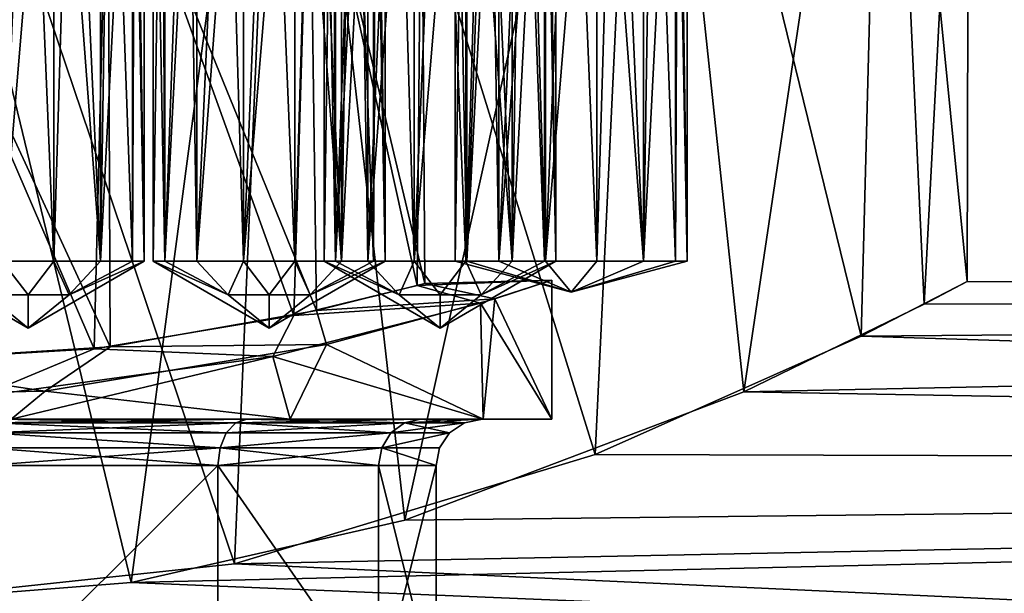
# Model space of a CAD drawing. Extents: x -31 to 88, y -70 to 289.
# Drawn here: x 2 to 12, y 19 to 25 of the extents above; entities that cross this region are included whole.
import ezdxf

# ---------------------------------------------------------------- set-up
doc = ezdxf.new("R2010")
doc.units = 0
doc.header["$MEASUREMENT"] = 0

msp = doc.modelspace()

# ---------------------------------------------------------------- linework, layer by layer
for points in [[(2.9617, 19.0865, -11.6288), (0, 18.855301, -12), (0, 31.355301, -12)], [(2.9617, 19.0865, -11.6288), (0, 31.355301, -12), (4.5922, 31.355301, -11.0866)], [(4.0746, 19.290501, 11.287), (4.5922, 31.355301, 11.0866), (0, 31.355301, 12)], [(0, 18.855301, 12), (4.0746, 19.290501, 11.287), (0, 31.355301, 12)], [(5.9152, 19.7614, -10.4408), (2.9617, 19.0865, -11.6288), (4.5922, 31.355301, -11.0866)], [(4.0746, 19.290501, 11.287), (7.9677, 20.4697, 8.973), (4.5922, 31.355301, 11.0866)], [(5.9152, 19.7614, -10.4408), (4.5922, 31.355301, -11.0866), (8.4853, 31.355301, -8.4853)], [(7.9677, 20.4697, 8.973), (8.4853, 31.355301, 8.4853), (4.5922, 31.355301, 11.0866)], [(9.5691, 21.144501, -7.2411), (5.9152, 19.7614, -10.4408), (8.4853, 31.355301, -8.4853)], [(7.9677, 20.4697, 8.973), (10.8353, 21.746799, 5.1572), (8.4853, 31.355301, 8.4853)], [(9.5691, 21.144501, -7.2411), (8.4853, 31.355301, -8.4853), (11.0866, 31.355301, -4.5922)], [(10.8353, 21.746799, 5.1572), (11.0866, 31.355301, 4.5922), (8.4853, 31.355301, 8.4853)], [(11.5147, 22.093201, -3.3783), (9.5691, 21.144501, -7.2411), (11.0866, 31.355301, -4.5922)], [(10.8353, 21.746799, 5.1572), (11.9771, 22.3377, 0.7404), (11.0866, 31.355301, 4.5922)], [(11.5147, 22.093201, -3.3783), (11.0866, 31.355301, -4.5922), (12, 31.355301)], [(11.9771, 22.3377, 0.7404), (12, 31.355301), (11.0866, 31.355301, 4.5922)], [(11.9771, 22.3377, 0.7404), (11.5147, 22.093201, -3.3783), (12, 31.355301)], [(1.8504, 29.255301, -9.9555), (1.3721, 29.255301, -9.8604), (1.5723, 22.5553, -9.9242)], [(1.5723, 22.5553, -7.4869), (2.1286, 29.255301, -7.4869), (2.1286, 22.5553, -7.4869)], [(1.5723, 29.255301, -7.4869), (2.1286, 29.255301, -7.4869), (1.5723, 22.5553, -7.4869)], [(2.1286, 22.5553, -9.9242), (1.8504, 29.255301, -9.9555), (1.5723, 22.5553, -9.9242)], [(2.3288, 29.255301, -9.8604), (1.8504, 29.255301, -9.9555), (2.1286, 22.5553, -9.9242)], [(2.1286, 22.5553, -7.4869), (2.1286, 29.255301, -7.4869), (2.6298, 22.5553, -7.7282)], [(2.1286, 29.255301, -7.4869), (2.6298, 29.255301, -7.7282), (2.6298, 22.5553, -7.7282)], [(2.6298, 22.5553, -9.6828), (2.3288, 29.255301, -9.8604), (2.1286, 22.5553, -9.9242)], [(2.7343, 29.255301, -9.5894), (2.3288, 29.255301, -9.8604), (2.6298, 22.5553, -9.6828)], [(2.6298, 22.5553, -7.7282), (2.9766, 29.255301, -8.1632), (2.9766, 22.5553, -8.1632)], [(2.6298, 29.255301, -7.7282), (2.9766, 29.255301, -8.1632), (2.6298, 22.5553, -7.7282)], [(2.9766, 22.5553, -9.2479), (2.7343, 29.255301, -9.5894), (2.6298, 22.5553, -9.6828)], [(3.0053, 29.255301, -9.1839), (2.7343, 29.255301, -9.5894), (2.9766, 22.5553, -9.2479)], [(2.9766, 22.5553, -8.1632), (2.9766, 29.255301, -8.1632), (3.1004, 22.5553, -8.7055)], [(2.9766, 29.255301, -8.1632), (3.1004, 29.255301, -8.7055), (3.1004, 22.5553, -8.7055)], [(3.1004, 22.5553, -8.7055), (3.0053, 29.255301, -9.1839), (2.9766, 22.5553, -9.2479)], [(3.1004, 29.255301, -8.7055), (3.0053, 29.255301, -9.1839), (3.1004, 22.5553, -8.7055)], [(3.2, 22.5553, 7.7076), (3.2, 29.255301, 7.7076), (3.3238, 22.5553, 8.25)], [(3.2, 29.255301, 7.7076), (3.3238, 29.255301, 8.25), (3.3238, 22.5553, 8.25)], [(3.3238, 22.5553, 7.1653), (3.2952, 29.255301, 7.2293), (3.2, 22.5553, 7.7076)], [(3.2952, 29.255301, 7.2293), (3.2, 29.255301, 7.7076), (3.2, 22.5553, 7.7076)], [(3.5661, 29.255301, 6.8237), (3.2952, 29.255301, 7.2293), (3.3238, 22.5553, 7.1653)], [(3.3238, 22.5553, 8.25), (3.6706, 29.255301, 8.6849), (3.6706, 22.5553, 8.6849)], [(3.3238, 29.255301, 8.25), (3.6706, 29.255301, 8.6849), (3.3238, 22.5553, 8.25)], [(3.6706, 22.5553, 6.7303), (3.5661, 29.255301, 6.8237), (3.3238, 22.5553, 7.1653)], [(3.9716, 29.255301, 6.5528), (3.5661, 29.255301, 6.8237), (3.6706, 22.5553, 6.7303)], [(3.6706, 22.5553, 8.6849), (4.1718, 29.255301, 8.9263), (4.1718, 22.5553, 8.9263)], [(3.6706, 29.255301, 8.6849), (4.1718, 29.255301, 8.9263), (3.6706, 22.5553, 8.6849)], [(4.1718, 22.5553, 6.489), (3.9716, 29.255301, 6.5528), (3.6706, 22.5553, 6.7303)], [(4.45, 29.255301, 6.4576), (3.9716, 29.255301, 6.5528), (4.1718, 22.5553, 6.489)], [(4.1718, 22.5553, 8.9263), (4.7282, 29.255301, 8.9263), (4.7282, 22.5553, 8.9263)], [(4.1718, 29.255301, 8.9263), (4.7282, 29.255301, 8.9263), (4.1718, 22.5553, 8.9263)], [(4.7282, 22.5553, 6.489), (4.45, 29.255301, 6.4576), (4.1718, 22.5553, 6.489)], [(4.9284, 29.255301, 6.5528), (4.45, 29.255301, 6.4576), (4.7282, 22.5553, 6.489)], [(4.7282, 22.5553, 8.9263), (4.7282, 29.255301, 8.9263), (5.2294, 22.5553, 8.6849)], [(4.7282, 29.255301, 8.9263), (5.2294, 29.255301, 8.6849), (5.2294, 22.5553, 8.6849)], [(5.2294, 22.5553, 6.7303), (4.9284, 29.255301, 6.5528), (4.7282, 22.5553, 6.489)], [(5.3339, 29.255301, 6.8237), (4.9284, 29.255301, 6.5528), (5.2294, 22.5553, 6.7303)], [(5.0433, 22.5553, -6.2933), (5.0433, 29.255301, -6.2933), (5.167, 22.5553, -5.7509)], [(5.0433, 29.255301, -6.2933), (5.167, 29.255301, -5.7509), (5.167, 22.5553, -5.7509)], [(5.167, 22.5553, -6.8356), (5.1384, 29.255301, -6.7716), (5.0433, 22.5553, -6.2933)], [(5.1384, 29.255301, -6.7716), (5.0433, 29.255301, -6.2933), (5.0433, 22.5553, -6.2933)], [(5.4094, 29.255301, -7.1771), (5.1384, 29.255301, -6.7716), (5.167, 22.5553, -6.8356)], [(5.167, 22.5553, -5.7509), (5.5139, 29.255301, -5.316), (5.5139, 22.5553, -5.316)], [(5.167, 29.255301, -5.7509), (5.5139, 29.255301, -5.316), (5.167, 22.5553, -5.7509)], [(5.5139, 22.5553, -7.2705), (5.4094, 29.255301, -7.1771), (5.167, 22.5553, -6.8356)], [(5.2294, 22.5553, 8.6849), (5.5762, 29.255301, 8.25), (5.5762, 22.5553, 8.25)], [(5.2294, 29.255301, 8.6849), (5.5762, 29.255301, 8.25), (5.2294, 22.5553, 8.6849)], [(5.5762, 22.5553, 7.1653), (5.3339, 29.255301, 6.8237), (5.2294, 22.5553, 6.7303)], [(5.6048, 29.255301, 7.2293), (5.3339, 29.255301, 6.8237), (5.5762, 22.5553, 7.1653)], [(5.8149, 29.255301, -7.4481), (5.4094, 29.255301, -7.1771), (5.5139, 22.5553, -7.2705)], [(5.5139, 22.5553, -5.316), (6.0151, 29.255301, -5.0746), (6.0151, 22.5553, -5.0746)], [(5.5139, 29.255301, -5.316), (6.0151, 29.255301, -5.0746), (5.5139, 22.5553, -5.316)], [(6.0151, 22.5553, -7.5119), (5.8149, 29.255301, -7.4481), (5.5139, 22.5553, -7.2705)], [(5.5762, 22.5553, 8.25), (5.5762, 29.255301, 8.25), (5.7, 22.5553, 7.7076)], [(5.5762, 29.255301, 8.25), (5.7, 29.255301, 7.7076), (5.7, 22.5553, 7.7076)], [(5.7, 22.5553, 7.7076), (5.6048, 29.255301, 7.2293), (5.5762, 22.5553, 7.1653)], [(5.7, 29.255301, 7.7076), (5.6048, 29.255301, 7.2293), (5.7, 22.5553, 7.7076)], [(6.2933, 29.255301, -7.5433), (5.8149, 29.255301, -7.4481), (6.0151, 22.5553, -7.5119)], [(6.0151, 22.5553, -5.0746), (6.5714, 29.255301, -5.0746), (6.5714, 22.5553, -5.0746)], [(6.0151, 29.255301, -5.0746), (6.5714, 29.255301, -5.0746), (6.0151, 22.5553, -5.0746)], [(6.5714, 22.5553, -7.5119), (6.2933, 29.255301, -7.5433), (6.0151, 22.5553, -7.5119)], [(6.7716, 29.255301, -7.4481), (6.2933, 29.255301, -7.5433), (6.5714, 22.5553, -7.5119)], [(6.5814, 22.5553, 3.9076), (6.5528, 29.255301, 3.9716), (6.4576, 22.5553, 4.45)], [(6.5528, 29.255301, 3.9716), (6.4576, 29.255301, 4.45), (6.4576, 22.5553, 4.45)], [(6.4576, 22.5553, 4.45), (6.4576, 29.255301, 4.45), (6.5814, 22.5553, 4.9924)], [(6.4576, 29.255301, 4.45), (6.5814, 29.255301, 4.9924), (6.5814, 22.5553, 4.9924)], [(6.8237, 29.255301, 3.5661), (6.5528, 29.255301, 3.9716), (6.5814, 22.5553, 3.9076)], [(6.5714, 22.5553, -5.0746), (6.5714, 29.255301, -5.0746), (7.0726, 22.5553, -5.316)], [(6.5714, 29.255301, -5.0746), (7.0726, 29.255301, -5.316), (7.0726, 22.5553, -5.316)], [(7.0726, 22.5553, -7.2705), (6.7716, 29.255301, -7.4481), (6.5714, 22.5553, -7.5119)], [(6.9283, 22.5553, 3.4727), (6.8237, 29.255301, 3.5661), (6.5814, 22.5553, 3.9076)], [(6.5814, 22.5553, 4.9924), (6.9283, 29.255301, 5.4273), (6.9283, 22.5553, 5.4273)], [(6.5814, 29.255301, 4.9924), (6.9283, 29.255301, 5.4273), (6.5814, 22.5553, 4.9924)], [(7.1771, 29.255301, -7.1771), (6.7716, 29.255301, -7.4481), (7.0726, 22.5553, -7.2705)], [(7.2293, 29.255301, 3.2952), (6.8237, 29.255301, 3.5661), (6.9283, 22.5553, 3.4727)], [(7.4295, 22.5553, 3.2313), (7.2293, 29.255301, 3.2952), (6.9283, 22.5553, 3.4727)], [(6.9283, 22.5553, 5.4273), (7.4295, 29.255301, 5.6687), (7.4295, 22.5553, 5.6687)], [(6.9283, 29.255301, 5.4273), (7.4295, 29.255301, 5.6687), (6.9283, 22.5553, 5.4273)], [(7.0726, 22.5553, -5.316), (7.4195, 29.255301, -5.7509), (7.4195, 22.5553, -5.7509)], [(7.0726, 29.255301, -5.316), (7.4195, 29.255301, -5.7509), (7.0726, 22.5553, -5.316)], [(7.4195, 22.5553, -6.8356), (7.1771, 29.255301, -7.1771), (7.0726, 22.5553, -7.2705)], [(7.4481, 29.255301, -6.7716), (7.1771, 29.255301, -7.1771), (7.4195, 22.5553, -6.8356)], [(7.7076, 29.255301, 3.2), (7.2293, 29.255301, 3.2952), (7.4295, 22.5553, 3.2313)], [(7.4195, 22.5553, -5.7509), (7.4195, 29.255301, -5.7509), (7.5433, 22.5553, -6.2933)], [(7.4195, 29.255301, -5.7509), (7.5433, 29.255301, -6.2933), (7.5433, 22.5553, -6.2933)], [(7.5433, 22.5553, -6.2933), (7.4481, 29.255301, -6.7716), (7.4195, 22.5553, -6.8356)], [(7.9858, 22.5553, 3.2313), (7.7076, 29.255301, 3.2), (7.4295, 22.5553, 3.2313)], [(7.4295, 22.5553, 5.6687), (7.9858, 29.255301, 5.6687), (7.9858, 22.5553, 5.6687)], [(7.4295, 29.255301, 5.6687), (7.9858, 29.255301, 5.6687), (7.4295, 22.5553, 5.6687)], [(7.5433, 29.255301, -6.2933), (7.4481, 29.255301, -6.7716), (7.5433, 22.5553, -6.2933)], [(8.186, 29.255301, 3.2952), (7.7076, 29.255301, 3.2), (7.9858, 22.5553, 3.2313)], [(8.487, 22.5553, 3.4727), (8.186, 29.255301, 3.2952), (7.9858, 22.5553, 3.2313)], [(7.9858, 22.5553, 5.6687), (7.9858, 29.255301, 5.6687), (8.487, 22.5553, 5.4273)], [(7.9858, 29.255301, 5.6687), (8.487, 29.255301, 5.4273), (8.487, 22.5553, 5.4273)], [(8.5915, 29.255301, 3.5661), (8.186, 29.255301, 3.2952), (8.487, 22.5553, 3.4727)], [(8.8338, 22.5553, 3.9076), (8.5915, 29.255301, 3.5661), (8.487, 22.5553, 3.4727)], [(8.487, 22.5553, 5.4273), (8.8338, 29.255301, 4.9924), (8.8338, 22.5553, 4.9924)], [(8.487, 29.255301, 5.4273), (8.8338, 29.255301, 4.9924), (8.487, 22.5553, 5.4273)], [(8.8625, 29.255301, 3.9716), (8.5915, 29.255301, 3.5661), (8.8338, 22.5553, 3.9076)], [(8.9576, 22.5553, 4.45), (8.8625, 29.255301, 3.9716), (8.8338, 22.5553, 3.9076)], [(8.8338, 22.5553, 4.9924), (8.8338, 29.255301, 4.9924), (8.9576, 22.5553, 4.45)], [(8.8338, 29.255301, 4.9924), (8.9576, 29.255301, 4.45), (8.9576, 22.5553, 4.45)], [(8.9576, 29.255301, 4.45), (8.8625, 29.255301, 3.9716), (8.9576, 22.5553, 4.45)], [(0, 21.4583, -6.25), (2.7369, 21.6322, -5.6189), (0, 27.5553, -6.25)], [(0, 27.5553, -6.25), (2.7369, 21.6322, -5.6189), (2.7118, 27.5553, -5.6311)], [(2.7118, 27.5553, 5.6311), (2.5638, 21.610901, 5.6999), (0, 27.5553, 6.25)], [(2.5638, 21.610901, 5.6999), (0, 21.4583, 6.25), (0, 27.5553, 6.25)], [(4.7159, 21.9704, 4.1016), (2.5638, 21.610901, 5.6999), (2.7118, 27.5553, 5.6311)], [(2.7118, 27.5553, -5.6311), (4.9607, 22.0243, -3.8019), (4.8864, 27.5553, -3.8968)], [(2.7369, 21.6322, -5.6189), (4.9607, 22.0243, -3.8019), (2.7118, 27.5553, -5.6311)], [(4.8864, 27.5553, 3.8968), (4.7159, 21.9704, 4.1016), (2.7118, 27.5553, 5.6311)], [(6.0463, 22.2939, 1.5826), (4.7159, 21.9704, 4.1016), (4.8864, 27.5553, 3.8968)], [(4.8864, 27.5553, -3.8968), (6.1309, 22.316999, -1.2144), (6.0933, 27.5553, -1.3908)], [(4.9607, 22.0243, -3.8019), (6.1309, 22.316999, -1.2144), (4.8864, 27.5553, -3.8968)], [(6.0933, 27.5553, 1.3908), (6.0463, 22.2939, 1.5826), (4.8864, 27.5553, 3.8968)], [(6.1309, 22.316999, -1.2144), (6.0463, 22.2939, 1.5826), (6.0933, 27.5553, 1.3908)], [(6.0933, 27.5553, -1.3908), (6.1309, 22.316999, -1.2144), (6.0933, 27.5553, 1.3908)], [(1.8504, 21.833599, -8.7055), (1.4085, 22.1945, -9.1475), (0.6004, 22.5553, -8.7055)], [(0.6004, 22.5553, -8.7055), (1.4085, 22.1945, -8.2636), (1.8504, 21.833599, -8.7055)], [(1.5723, 22.5553, -9.9242), (1.4085, 22.1945, -9.1475), (1.8504, 22.1945, -9.3305)], [(1.5723, 22.5553, -7.4869), (1.8504, 22.1945, -8.0805), (1.4085, 22.1945, -8.2636)], [(1.5723, 22.5553, -9.9242), (1.8504, 22.1945, -9.3305), (2.1286, 22.5553, -9.9242)], [(2.1286, 22.5553, -7.4869), (1.8504, 22.1945, -8.0805), (1.5723, 22.5553, -7.4869)], [(3.1004, 22.5553, -8.7055), (2.2924, 22.1945, -9.1475), (1.8504, 21.833599, -8.7055)], [(2.1286, 22.5553, -9.9242), (1.8504, 22.1945, -9.3305), (2.2924, 22.1945, -9.1475)], [(1.8504, 21.833599, -8.7055), (2.2924, 22.1945, -8.2636), (3.1004, 22.5553, -8.7055)], [(2.1286, 22.5553, -7.4869), (2.2924, 22.1945, -8.2636), (1.8504, 22.1945, -8.0805)], [(2.1286, 22.5553, -9.9242), (2.2924, 22.1945, -9.1475), (2.6298, 22.5553, -9.6828)], [(2.6298, 22.5553, -7.7282), (2.2924, 22.1945, -8.2636), (2.1286, 22.5553, -7.4869)], [(2.9766, 22.5553, -9.2479), (2.2924, 22.1945, -9.1475), (3.1004, 22.5553, -8.7055)], [(2.6298, 22.5553, -9.6828), (2.2924, 22.1945, -9.1475), (2.9766, 22.5553, -9.2479)], [(3.1004, 22.5553, -8.7055), (2.2924, 22.1945, -8.2636), (2.9766, 22.5553, -8.1632)], [(2.9766, 22.5553, -8.1632), (2.2924, 22.1945, -8.2636), (2.6298, 22.5553, -7.7282)], [(4.45, 21.833599, 7.7076), (4.0081, 22.1945, 7.2657), (3.2, 22.5553, 7.7076)], [(3.2, 22.5553, 7.7076), (4.0081, 22.1945, 7.2657), (3.3238, 22.5553, 7.1653)], [(3.3238, 22.5553, 8.25), (4.0081, 22.1945, 8.1496), (3.2, 22.5553, 7.7076)], [(3.2, 22.5553, 7.7076), (4.0081, 22.1945, 8.1496), (4.45, 21.833599, 7.7076)], [(3.3238, 22.5553, 7.1653), (4.0081, 22.1945, 7.2657), (3.6706, 22.5553, 6.7303)], [(3.6706, 22.5553, 8.6849), (4.0081, 22.1945, 8.1496), (3.3238, 22.5553, 8.25)], [(3.6706, 22.5553, 6.7303), (4.0081, 22.1945, 7.2657), (4.1718, 22.5553, 6.489)], [(4.1718, 22.5553, 8.9263), (4.0081, 22.1945, 8.1496), (3.6706, 22.5553, 8.6849)], [(4.1718, 22.5553, 6.489), (4.0081, 22.1945, 7.2657), (4.45, 22.1945, 7.0826)], [(4.1718, 22.5553, 8.9263), (4.45, 22.1945, 8.3326), (4.0081, 22.1945, 8.1496)], [(4.1718, 22.5553, 6.489), (4.45, 22.1945, 7.0826), (4.7282, 22.5553, 6.489)], [(4.7282, 22.5553, 8.9263), (4.45, 22.1945, 8.3326), (4.1718, 22.5553, 8.9263)], [(5.7, 22.5553, 7.7076), (4.8919, 22.1945, 7.2657), (4.45, 21.833599, 7.7076)], [(4.7282, 22.5553, 6.489), (4.45, 22.1945, 7.0826), (4.8919, 22.1945, 7.2657)], [(4.45, 21.833599, 7.7076), (4.8919, 22.1945, 8.1496), (5.7, 22.5553, 7.7076)], [(4.7282, 22.5553, 8.9263), (4.8919, 22.1945, 8.1496), (4.45, 22.1945, 8.3326)], [(4.7282, 22.5553, 6.489), (4.8919, 22.1945, 7.2657), (5.2294, 22.5553, 6.7303)], [(5.2294, 22.5553, 8.6849), (4.8919, 22.1945, 8.1496), (4.7282, 22.5553, 8.9263)], [(5.5762, 22.5553, 7.1653), (4.8919, 22.1945, 7.2657), (5.7, 22.5553, 7.7076)], [(5.2294, 22.5553, 6.7303), (4.8919, 22.1945, 7.2657), (5.5762, 22.5553, 7.1653)], [(5.7, 22.5553, 7.7076), (4.8919, 22.1945, 8.1496), (5.5762, 22.5553, 8.25)], [(5.5762, 22.5553, 8.25), (4.8919, 22.1945, 8.1496), (5.2294, 22.5553, 8.6849)], [(6.2933, 21.833599, -6.2933), (5.8513, 22.1945, -6.7352), (5.0433, 22.5553, -6.2933)], [(5.0433, 22.5553, -6.2933), (5.8513, 22.1945, -6.7352), (5.167, 22.5553, -6.8356)], [(5.167, 22.5553, -5.7509), (5.8513, 22.1945, -5.8513), (5.0433, 22.5553, -6.2933)], [(5.0433, 22.5553, -6.2933), (5.8513, 22.1945, -5.8513), (6.2933, 21.833599, -6.2933)], [(5.167, 22.5553, -6.8356), (5.8513, 22.1945, -6.7352), (5.5139, 22.5553, -7.2705)], [(5.5139, 22.5553, -5.316), (5.8513, 22.1945, -5.8513), (5.167, 22.5553, -5.7509)], [(5.5139, 22.5553, -7.2705), (5.8513, 22.1945, -6.7352), (6.0151, 22.5553, -7.5119)], [(6.0151, 22.5553, -5.0746), (5.8513, 22.1945, -5.8513), (5.5139, 22.5553, -5.316)], [(6.0151, 22.5553, -7.5119), (5.8513, 22.1945, -6.7352), (6.2933, 22.1945, -6.9183)], [(6.0151, 22.5553, -5.0746), (6.2933, 22.1945, -5.6683), (5.8513, 22.1945, -5.8513)], [(6.0151, 22.5553, -7.5119), (6.2933, 22.1945, -6.9183), (6.5714, 22.5553, -7.5119)], [(6.5714, 22.5553, -5.0746), (6.2933, 22.1945, -5.6683), (6.0151, 22.5553, -5.0746)], [(7.5433, 22.5553, -6.2933), (6.7352, 22.1945, -6.7352), (6.2933, 21.833599, -6.2933)], [(6.5714, 22.5553, -7.5119), (6.2933, 22.1945, -6.9183), (6.7352, 22.1945, -6.7352)], [(6.2933, 21.833599, -6.2933), (6.7352, 22.1945, -5.8513), (7.5433, 22.5553, -6.2933)], [(6.5714, 22.5553, -5.0746), (6.7352, 22.1945, -5.8513), (6.2933, 22.1945, -5.6683)], [(6.4576, 22.5553, 4.45), (6.5814, 22.5553, 4.9924), (7.7076, 22.2204, 4.45)], [(6.5814, 22.5553, 3.9076), (6.4576, 22.5553, 4.45), (7.7076, 22.2204, 4.45)], [(6.5714, 22.5553, -7.5119), (6.7352, 22.1945, -6.7352), (7.0726, 22.5553, -7.2705)], [(7.0726, 22.5553, -5.316), (6.7352, 22.1945, -5.8513), (6.5714, 22.5553, -5.0746)], [(6.5814, 22.5553, 4.9924), (6.9283, 22.5553, 5.4273), (7.7076, 22.2204, 4.45)], [(6.9283, 22.5553, 3.4727), (6.5814, 22.5553, 3.9076), (7.7076, 22.2204, 4.45)], [(7.4195, 22.5553, -6.8356), (6.7352, 22.1945, -6.7352), (7.5433, 22.5553, -6.2933)], [(7.0726, 22.5553, -7.2705), (6.7352, 22.1945, -6.7352), (7.4195, 22.5553, -6.8356)], [(7.5433, 22.5553, -6.2933), (6.7352, 22.1945, -5.8513), (7.4195, 22.5553, -5.7509)], [(7.4195, 22.5553, -5.7509), (6.7352, 22.1945, -5.8513), (7.0726, 22.5553, -5.316)], [(6.9283, 22.5553, 5.4273), (7.4295, 22.5553, 5.6687), (7.7076, 22.2204, 4.45)], [(7.4295, 22.5553, 3.2313), (6.9283, 22.5553, 3.4727), (7.7076, 22.2204, 4.45)], [(7.4295, 22.5553, 5.6687), (7.9858, 22.5553, 5.6687), (7.7076, 22.2204, 4.45)], [(7.9858, 22.5553, 3.2313), (7.4295, 22.5553, 3.2313), (7.7076, 22.2204, 4.45)], [(7.9858, 22.5553, 5.6687), (8.487, 22.5553, 5.4273), (7.7076, 22.2204, 4.45)], [(8.487, 22.5553, 5.4273), (8.8338, 22.5553, 4.9924), (7.7076, 22.2204, 4.45)], [(8.8338, 22.5553, 4.9924), (8.9576, 22.5553, 4.45), (7.7076, 22.2204, 4.45)], [(8.9576, 22.5553, 4.45), (8.8338, 22.5553, 3.9076), (7.7076, 22.2204, 4.45)], [(8.8338, 22.5553, 3.9076), (8.487, 22.5553, 3.4727), (7.7076, 22.2204, 4.45)], [(8.487, 22.5553, 3.4727), (7.9858, 22.5553, 3.2313), (7.7076, 22.2204, 4.45)], [(6.8836, 22.150801, -2.9775), (6.1309, 22.316999, -1.2144), (4.9607, 22.0243, -3.8019)], [(7.5, 22.35), (6.0463, 22.2939, 1.5826), (6.1309, 22.316999, -1.2144)], [(7.5, 22.35), (6.7289, 22.103201, 3.3123), (6.0463, 22.2939, 1.5826)], [(6.8836, 22.150801, -2.9775), (7.5, 22.35), (6.1309, 22.316999, -1.2144)], [(6.7289, 22.103201, 3.3123), (7.5, 22.35), (7.5, 20.85)], [(7.5, 22.35), (6.8836, 22.150801, -2.9775), (7.5, 20.85)], [(56, 22.122499, 3.1807), (11.9771, 22.3377, 0.7404), (10.8353, 21.746799, 5.1572)], [(56, 22.122499, -3.1807), (11.5147, 22.093201, -3.3783), (11.9771, 22.3377, 0.7404)], [(56, 22.122499, 3.1807), (56, 22.122499, -3.1807), (11.9771, 22.3377, 0.7404)], [(1.8504, 22.1945, -9.3305), (1.4085, 22.1945, -9.1475), (1.8504, 21.833599, -8.7055)], [(1.4085, 22.1945, -8.2636), (1.8504, 22.1945, -8.0805), (1.8504, 21.833599, -8.7055)], [(2.2924, 22.1945, -9.1475), (1.8504, 22.1945, -9.3305), (1.8504, 21.833599, -8.7055)], [(1.8504, 22.1945, -8.0805), (2.2924, 22.1945, -8.2636), (1.8504, 21.833599, -8.7055)], [(4.45, 22.1945, 7.0826), (4.0081, 22.1945, 7.2657), (4.45, 21.833599, 7.7076)], [(4.0081, 22.1945, 8.1496), (4.45, 22.1945, 8.3326), (4.45, 21.833599, 7.7076)], [(4.8919, 22.1945, 7.2657), (4.45, 22.1945, 7.0826), (4.45, 21.833599, 7.7076)], [(4.45, 22.1945, 8.3326), (4.8919, 22.1945, 8.1496), (4.45, 21.833599, 7.7076)], [(6.0463, 22.2939, 1.5826), (6.7289, 22.103201, 3.3123), (4.7159, 21.9704, 4.1016)], [(6.2933, 22.1945, -6.9183), (5.8513, 22.1945, -6.7352), (6.2933, 21.833599, -6.2933)], [(5.8513, 22.1945, -5.8513), (6.2933, 22.1945, -5.6683), (6.2933, 21.833599, -6.2933)], [(6.7352, 22.1945, -6.7352), (6.2933, 22.1945, -6.9183), (6.2933, 21.833599, -6.2933)], [(6.2933, 22.1945, -5.6683), (6.7352, 22.1945, -5.8513), (6.2933, 21.833599, -6.2933)], [(6.7289, 22.103201, 3.3123), (4.4881, 21.5271, 6.0089), (4.7159, 21.9704, 4.1016)], [(4.4881, 21.5271, 6.0089), (6.7289, 22.103201, 3.3123), (6.7573, 20.85, 3.2541)], [(5.0675, 21.6553, -5.5291), (6.8836, 22.150801, -2.9775), (4.9607, 22.0243, -3.8019)], [(6.8836, 22.150801, -2.9775), (5.0675, 21.6553, -5.5291), (6.7573, 20.85, -3.2541)], [(6.7573, 20.85, 3.2541), (6.7289, 22.103201, 3.3123), (7.5, 20.85)], [(7.5, 20.85), (6.8836, 22.150801, -2.9775), (6.7573, 20.85, -3.2541)], [(56, 22.122499, -3.1807), (56, 20.330299, -9.2845), (9.5691, 21.144501, -7.2411)], [(56, 22.122499, -3.1807), (9.5691, 21.144501, -7.2411), (11.5147, 22.093201, -3.3783)], [(56, 20.330299, 9.2845), (56, 22.122499, 3.1807), (10.8353, 21.746799, 5.1572)], [(5.0675, 21.6553, -5.5291), (4.9607, 22.0243, -3.8019), (2.7369, 21.6322, -5.6189)], [(4.7159, 21.9704, 4.1016), (4.4881, 21.5271, 6.0089), (2.5638, 21.610901, 5.6999)], [(56, 20.330299, 9.2845), (10.8353, 21.746799, 5.1572), (7.9677, 20.4697, 8.973)], [(2.0331, 21.152, -7.2192), (2.7369, 21.6322, -5.6189), (0, 21.4583, -6.25)], [(2.5638, 21.610901, 5.6999), (1.3283, 21.0959, 7.3814), (0, 21.4583, 6.25)], [(2.5638, 21.610901, 5.6999), (4.4881, 21.5271, 6.0089), (1.3283, 21.0959, 7.3814)], [(5.0675, 21.6553, -5.5291), (2.0331, 21.152, -7.2192), (4.6762, 20.85, -5.8637)], [(2.0331, 21.152, -7.2192), (5.0675, 21.6553, -5.5291), (2.7369, 21.6322, -5.6189)], [(6.7573, 20.85, -3.2541), (5.0675, 21.6553, -5.5291), (4.6762, 20.85, -5.8637)], [(-1.3282, 21.0959, -7.3814), (2.0331, 21.152, -7.2192), (0, 21.4583, -6.25)], [(1.3283, 21.0959, 7.3814), (4.4881, 21.5271, 6.0089), (1.6689, 20.85, 7.312)], [(1.6689, 20.85, 7.312), (4.4881, 21.5271, 6.0089), (4.6762, 20.85, 5.8637)], [(4.4881, 21.5271, 6.0089), (6.7573, 20.85, 3.2541), (4.6762, 20.85, 5.8637)], [(2.0331, 21.152, -7.2192), (-1.3282, 21.0959, -7.3814), (1.6689, 20.85, -7.312)], [(4.6762, 20.85, -5.8637), (2.0331, 21.152, -7.2192), (1.6689, 20.85, -7.312)], [(56, 20.330299, -9.2845), (5.9152, 19.7614, -10.4408), (9.5691, 21.144501, -7.2411)], [(4.0893, 20.811899, 5.1278), (1.4594, 20.811899, 6.3942), (1.502, 20.85, 6.5808)], [(1.4594, 20.811899, -6.3942), (4.2086, 20.85, -5.2774), (1.502, 20.85, -6.5808)], [(1.4594, 20.811899, -6.3942), (4.0893, 20.811899, -5.1278), (4.2086, 20.85, -5.2774)], [(4.0893, 20.811899, 5.1278), (1.502, 20.85, 6.5808), (4.2086, 20.85, 5.2774)], [(4.6762, 20.85, 5.8637), (1.502, 20.85, 6.5808), (1.6689, 20.85, 7.312)], [(4.2086, 20.85, 5.2774), (1.502, 20.85, 6.5808), (4.6762, 20.85, 5.8637)], [(4.2086, 20.85, -5.2774), (1.6689, 20.85, -7.312), (1.502, 20.85, -6.5808)], [(4.6762, 20.85, -5.8637), (1.6689, 20.85, -7.312), (4.2086, 20.85, -5.2774)], [(5.9091, 20.811899, 2.8457), (4.0893, 20.811899, 5.1278), (4.2086, 20.85, 5.2774)], [(4.0893, 20.811899, -5.1278), (6.0815, 20.85, -2.9287), (4.2086, 20.85, -5.2774)], [(4.0893, 20.811899, -5.1278), (5.9091, 20.811899, -2.8457), (6.0815, 20.85, -2.9287)], [(5.9091, 20.811899, 2.8457), (4.2086, 20.85, 5.2774), (6.0815, 20.85, 2.9287)], [(6.0815, 20.85, 2.9287), (4.2086, 20.85, 5.2774), (4.6762, 20.85, 5.8637)], [(4.6762, 20.85, -5.8637), (4.2086, 20.85, -5.2774), (6.0815, 20.85, -2.9287)], [(6.7573, 20.85, 3.2541), (6.0815, 20.85, 2.9287), (4.6762, 20.85, 5.8637)], [(4.6762, 20.85, -5.8637), (6.0815, 20.85, -2.9287), (6.7573, 20.85, -3.2541)], [(5.9091, 20.811899, 2.8457), (6.75, 20.85), (6.5587, 20.811899)], [(5.9091, 20.811899, 2.8457), (6.0815, 20.85, 2.9287), (6.75, 20.85)], [(5.9091, 20.811899, -2.8457), (6.5587, 20.811899), (6.0815, 20.85, -2.9287)], [(7.5, 20.85), (6.75, 20.85), (6.0815, 20.85, 2.9287)], [(7.5, 20.85), (6.0815, 20.85, 2.9287), (6.7573, 20.85, 3.2541)], [(6.0815, 20.85, -2.9287), (6.75, 20.85), (7.5, 20.85)], [(6.7573, 20.85, -3.2541), (6.0815, 20.85, -2.9287), (7.5, 20.85)], [(6.0815, 20.85, -2.9287), (6.5587, 20.811899), (6.75, 20.85)], [(3.9881, 20.7036, 5.0009), (1.4233, 20.7036, 6.2361), (1.4594, 20.811899, 6.3942)], [(1.4233, 20.7036, -6.2361), (4.0893, 20.811899, -5.1278), (1.4594, 20.811899, -6.3942)], [(1.4233, 20.7036, -6.2361), (3.9881, 20.7036, -5.0009), (4.0893, 20.811899, -5.1278)], [(3.9881, 20.7036, 5.0009), (1.4594, 20.811899, 6.3942), (4.0893, 20.811899, 5.1278)], [(5.763, 20.7036, 2.7753), (3.9881, 20.7036, 5.0009), (4.0893, 20.811899, 5.1278)], [(3.9881, 20.7036, -5.0009), (5.763, 20.7036, -2.7753), (5.9091, 20.811899, -2.8457)], [(3.9881, 20.7036, -5.0009), (5.9091, 20.811899, -2.8457), (4.0893, 20.811899, -5.1278)], [(5.763, 20.7036, 2.7753), (4.0893, 20.811899, 5.1278), (5.9091, 20.811899, 2.8457)], [(5.763, 20.7036, 2.7753), (5.9091, 20.811899, 2.8457), (6.3964, 20.7036)], [(5.763, 20.7036, -2.7753), (6.3964, 20.7036), (6.5587, 20.811899)], [(5.763, 20.7036, -2.7753), (6.5587, 20.811899), (5.9091, 20.811899, -2.8457)], [(5.9091, 20.811899, 2.8457), (6.5587, 20.811899), (6.3964, 20.7036)], [(3.9205, 20.5413, 4.9162), (1.3992, 20.5413, 6.1304), (1.4233, 20.7036, 6.2361)], [(1.3992, 20.5413, -6.1304), (3.9205, 20.5413, -4.9162), (1.4233, 20.7036, -6.2361)], [(3.9205, 20.5413, 4.9162), (1.4233, 20.7036, 6.2361), (3.9881, 20.7036, 5.0009)], [(1.4233, 20.7036, -6.2361), (3.9205, 20.5413, -4.9162), (3.9881, 20.7036, -5.0009)], [(5.763, 20.7036, 2.7753), (3.9205, 20.5413, 4.9162), (3.9881, 20.7036, 5.0009)], [(5.6653, 20.5413, 2.7283), (3.9205, 20.5413, 4.9162), (5.763, 20.7036, 2.7753)], [(3.9205, 20.5413, -4.9162), (5.6653, 20.5413, -2.7283), (5.763, 20.7036, -2.7753)], [(3.9205, 20.5413, -4.9162), (5.763, 20.7036, -2.7753), (3.9881, 20.7036, -5.0009)], [(5.6653, 20.5413, 2.7283), (6.3964, 20.7036), (6.2881, 20.5413)], [(5.6653, 20.5413, 2.7283), (5.763, 20.7036, 2.7753), (6.3964, 20.7036)], [(5.6653, 20.5413, -2.7283), (6.2881, 20.5413), (6.3964, 20.7036)], [(5.6653, 20.5413, -2.7283), (6.3964, 20.7036), (5.763, 20.7036, -2.7753)], [(3.9205, 20.5413, 4.9162), (3.8968, 20.35, 4.8864), (1.3908, 20.35, 6.0933)], [(3.9205, 20.5413, 4.9162), (1.3908, 20.35, 6.0933), (1.3992, 20.5413, 6.1304)], [(1.3992, 20.5413, -6.1304), (1.3908, 20.35, -6.0933), (3.8968, 20.35, -4.8864)], [(1.3992, 20.5413, -6.1304), (3.8968, 20.35, -4.8864), (3.9205, 20.5413, -4.9162)], [(5.6653, 20.5413, 2.7283), (5.6311, 20.35, 2.7118), (3.8968, 20.35, 4.8864)], [(5.6653, 20.5413, 2.7283), (3.8968, 20.35, 4.8864), (3.9205, 20.5413, 4.9162)], [(3.9205, 20.5413, -4.9162), (3.8968, 20.35, -4.8864), (5.6311, 20.35, -2.7118)], [(3.9205, 20.5413, -4.9162), (5.6311, 20.35, -2.7118), (5.6653, 20.5413, -2.7283)], [(5.6653, 20.5413, 2.7283), (6.25, 20.35), (5.6311, 20.35, 2.7118)], [(5.6653, 20.5413, -2.7283), (5.6311, 20.35, -2.7118), (6.25, 20.35)], [(5.6653, 20.5413, 2.7283), (6.2881, 20.5413), (6.25, 20.35)], [(5.6653, 20.5413, -2.7283), (6.25, 20.35), (6.2881, 20.5413)], [(56, 20.330299, 9.2845), (7.9677, 20.4697, 8.973), (4.0746, 19.290501, 11.287)], [(1.3908, 17.85, 6.0933), (3.8968, 20.35, 4.8864), (3.8968, 17.85, 4.8864)], [(1.3908, 20.35, 6.0933), (3.8968, 20.35, 4.8864), (1.3908, 17.85, 6.0933)], [(3.8968, 17.85, -4.8864), (3.8968, 20.35, -4.8864), (1.3908, 17.85, -6.0933)], [(3.8968, 20.35, -4.8864), (1.3908, 20.35, -6.0933), (1.3908, 17.85, -6.0933)], [(56, 20.330299, -9.2845), (56, 16.891001, -14.6361), (2.9617, 19.0865, -11.6288)], [(56, 20.330299, -9.2845), (2.9617, 19.0865, -11.6288), (5.9152, 19.7614, -10.4408)], [(3.8968, 17.85, 4.8864), (3.8968, 20.35, 4.8864), (5.6311, 17.85, 2.7118)], [(3.8968, 20.35, 4.8864), (5.6311, 20.35, 2.7118), (5.6311, 17.85, 2.7118)], [(5.6311, 17.85, -2.7118), (3.8968, 20.35, -4.8864), (3.8968, 17.85, -4.8864)], [(5.6311, 20.35, -2.7118), (3.8968, 20.35, -4.8864), (5.6311, 17.85, -2.7118)], [(56, 16.891001, 14.6361), (56, 20.330299, 9.2845), (4.0746, 19.290501, 11.287)], [(5.6311, 17.85, 2.7118), (6.25, 20.35), (6.25, 17.85)], [(5.6311, 20.35, 2.7118), (6.25, 20.35), (5.6311, 17.85, 2.7118)], [(6.25, 20.35), (5.6311, 20.35, -2.7118), (6.25, 17.85)], [(6.25, 17.85), (5.6311, 20.35, -2.7118), (5.6311, 17.85, -2.7118)], [(56, 16.891001, 14.6361), (4.0746, 19.290501, 11.287), (0, 18.855301, 12)], [(56, 16.891001, -14.6361), (0, 18.855301, -12), (2.9617, 19.0865, -11.6288)]]:
    msp.add_3dface(points)

doc.saveas('drawing.dxf')
